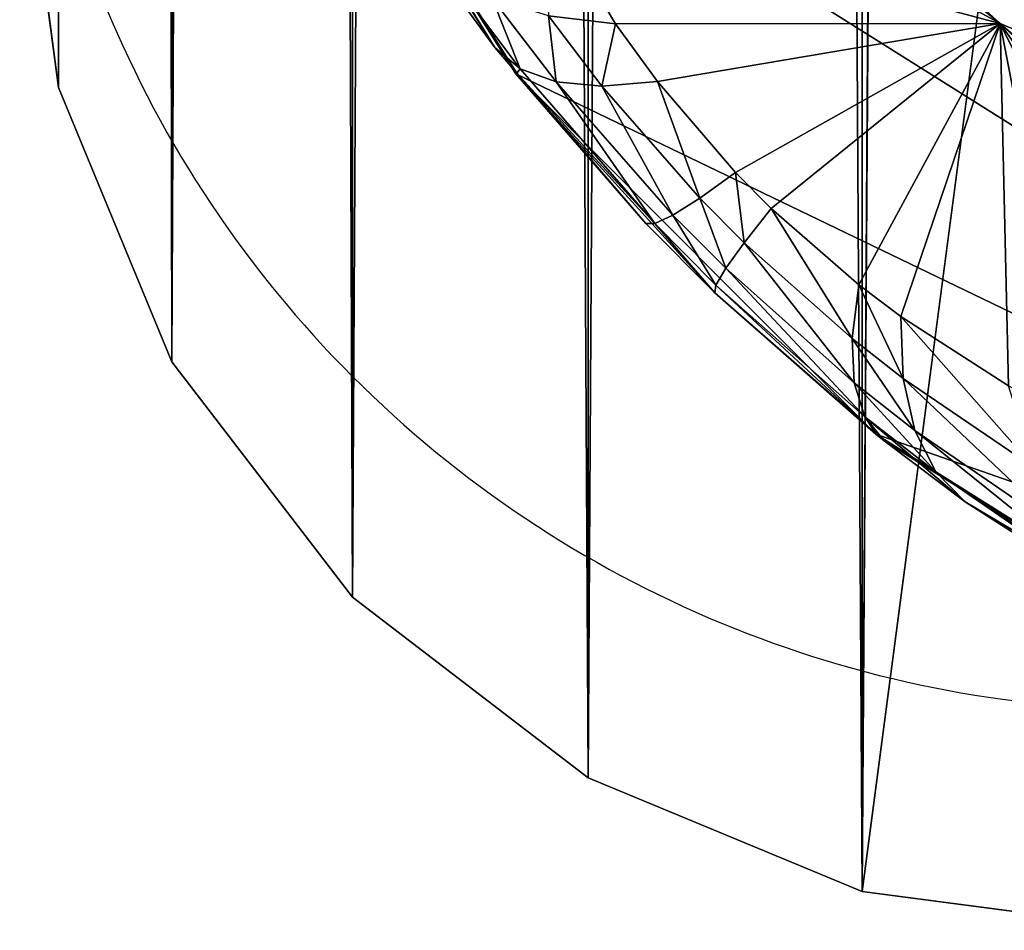
# Model space of a CAD drawing. Units: centimetres. Extents: x -148 to 228, y -149 to 166.
# Drawn here: x 70 to 70, y 5 to 5 of the extents above; entities that cross this region are included whole.
import ezdxf

# ---------------------------------------------------------------- set-up
doc = ezdxf.new("R2010")
doc.units = ezdxf.units.CM
doc.header["$LTSCALE"] = 2.54
doc.layers.get('0').update_dxf_attribs({"true_color": 0xff5454})

# ---------------------------------------------------------------- blocks, each defined once
blk = doc.blocks.new('3DGeom~213_Defintion')
at = {"color": 18, "true_color": 0x000000}
mesh = blk.add_polyface(dxfattribs=at)
corners = [(-831.749, 775.431, 1249.456), (-851.019, 862.919, 1178.345), (-943.65, 811.632, 1143.424)]
mesh.append_faces([[corners[k] for k in face] for face in [(0, 1, 2)]], dxfattribs={"color": 18})
mesh = blk.add_polyface(dxfattribs=at)
corners = [(-933.916, 728.026, 1206.291), (-831.749, 775.431, 1249.456), (-943.65, 811.632, 1143.424), (-836.94, 768.529, 1250.26)]
mesh.append_faces([[corners[k] for k in face] for face in [(0, 1, 2), (1, 0, 3)]], dxfattribs={"vtx0": -1, "color": 18})
mesh = blk.add_polyface(dxfattribs=at)
corners = [(-836.94, 768.529, 1250.26), (-933.916, 728.026, 1206.291), (-932.283, 718.95, 1212.954)]
mesh.append_faces([[corners[k] for k in face] for face in [(0, 1, 2)]], dxfattribs={"color": 18})
mesh = blk.add_polyface(dxfattribs=at)
corners = [(-836.94, 768.529, 1250.26), (-932.283, 718.95, 1212.954), (-900.08, 723.814, 1234.224)]
mesh.append_faces([[corners[k] for k in face] for face in [(0, 1, 2)]], dxfattribs={"color": 18})
mesh = blk.add_polyface(dxfattribs=at)
corners = [(-836.94, 768.529, 1250.26), (-900.08, 723.814, 1234.224), (-867.396, 728.026, 1254.975)]
mesh.append_faces([[corners[k] for k in face] for face in [(0, 1, 2)]], dxfattribs={"color": 18})
mesh = blk.add_polyface(dxfattribs=at)
corners = [(-867.396, 728.026, 1254.975), (-900.08, 723.814, 1234.224), (-869.106, 725.57, 1255.214)]
mesh.append_faces([[corners[k] for k in face] for face in [(0, 1, 2)]], dxfattribs={"color": 18})
mesh = blk.add_polyface(dxfattribs=at)
corners = [(-869.106, 725.57, 1255.214), (-900.08, 723.814, 1234.224), (-879.337, 712.486, 1255.583)]
mesh.append_faces([[corners[k] for k in face] for face in [(0, 1, 2)]], dxfattribs={"color": 18})
mesh = blk.add_polyface(dxfattribs=at)
corners = [(-900.08, 723.814, 1234.224), (-932.283, 718.95, 1212.954), (-931.511, 714.659, 1216.104)]
mesh.append_faces([[corners[k] for k in face] for face in [(0, 1, 2)]], dxfattribs={"color": 18})
mesh = blk.add_polyface(dxfattribs=at)
corners = [(-900.08, 723.814, 1234.224), (-931.511, 714.659, 1216.104), (-928.117, 705.375, 1224.093)]
mesh.append_faces([[corners[k] for k in face] for face in [(0, 1, 2)]], dxfattribs={"color": 18})
mesh = blk.add_polyface(dxfattribs=at)
corners = [(-900.08, 723.814, 1234.224), (-928.117, 705.375, 1224.093), (-923.382, 698.214, 1231.755)]
mesh.append_faces([[corners[k] for k in face] for face in [(0, 1, 2)]], dxfattribs={"color": 18})
mesh = blk.add_polyface(dxfattribs=at)
corners = [(-900.08, 723.814, 1234.224), (-923.382, 698.214, 1231.755), (-918.908, 694.545, 1237.164)]
mesh.append_faces([[corners[k] for k in face] for face in [(0, 1, 2)]], dxfattribs={"color": 18})
mesh = blk.add_polyface(dxfattribs=at)
corners = [(-916.423, 693.363, 1239.667), (-900.08, 723.814, 1234.224), (-918.908, 694.545, 1237.164), (-911.906, 692.396, 1243.533)]
mesh.append_faces([[corners[k] for k in face] for face in [(0, 1, 2), (1, 0, 3)]], dxfattribs={"vtx0": -1, "color": 18})
mesh = blk.add_polyface(dxfattribs=at)
corners = [(-909.884, 692.377, 1245.023), (-900.08, 723.814, 1234.224), (-911.906, 692.396, 1243.533), (-905.014, 693.21, 1248.106), (-902.723, 693.982, 1249.335)]
mesh.append_faces([[corners[k] for k in face] for face in [(0, 1, 2), (1, 3, 4)]], dxfattribs={"vtx0": -1, "color": 18})
mesh.append_faces([[corners[k] for k in face] for face in [(1, 0, 3)]], dxfattribs={"vtx0": -1, "vtx2": -1, "color": 18})
mesh = blk.add_polyface(dxfattribs=at)
corners = [(-896.912, 696.888, 1251.9), (-900.08, 723.814, 1234.224), (-902.723, 693.982, 1249.335)]
mesh.append_faces([[corners[k] for k in face] for face in [(0, 1, 2)]], dxfattribs={"color": 18})
mesh = blk.add_polyface(dxfattribs=at)
corners = [(-885.468, 706, 1254.938), (-900.08, 723.814, 1234.224), (-893.261, 699.34, 1253.143)]
mesh.append_faces([[corners[k] for k in face] for face in [(0, 1, 2)]], dxfattribs={"color": 18})
mesh = blk.add_polyface(dxfattribs=at)
corners = [(-879.337, 712.486, 1255.583), (-900.08, 723.814, 1234.224), (-885.468, 706, 1254.938)]
mesh.append_faces([[corners[k] for k in face] for face in [(0, 1, 2)]], dxfattribs={"color": 18})
mesh = blk.add_polyface(dxfattribs=at)
corners = [(-893.261, 699.34, 1253.143), (-900.08, 723.814, 1234.224), (-896.912, 696.888, 1251.9)]
mesh.append_faces([[corners[k] for k in face] for face in [(0, 1, 2)]], dxfattribs={"color": 18})
mesh = blk.add_polyface(dxfattribs=at)
corners = [(-918.908, 694.545, 1237.164), (-923.382, 698.214, 1231.755), (-922.248, 689.028, 1237.276)]
mesh.append_faces([[corners[k] for k in face] for face in [(0, 1, 2)]], dxfattribs={"color": 18})
mesh = blk.add_polyface(dxfattribs=at)
corners = [(-895.02, 691.397, 1255.732), (-896.912, 696.888, 1251.9), (-902.723, 693.982, 1249.335)]
mesh.append_faces([[corners[k] for k in face] for face in [(0, 1, 2)]], dxfattribs={"color": 18})
mesh = blk.add_polyface(dxfattribs=at)
corners = [(-918.908, 694.545, 1237.164), (-922.248, 689.028, 1237.276), (-919.105, 687.833, 1240.316)]
mesh.append_faces([[corners[k] for k in face] for face in [(0, 1, 2)]], dxfattribs={"color": 18})
mesh = blk.add_polyface(dxfattribs=at)
corners = [(-916.423, 693.363, 1239.667), (-918.908, 694.545, 1237.164), (-919.105, 687.833, 1240.316)]
mesh.append_faces([[corners[k] for k in face] for face in [(0, 1, 2)]], dxfattribs={"color": 18})
mesh = blk.add_polyface(dxfattribs=at)
corners = [(-902.126, 688.459, 1252.355), (-902.723, 693.982, 1249.335), (-905.014, 693.21, 1248.106)]
mesh.append_faces([[corners[k] for k in face] for face in [(0, 1, 2)]], dxfattribs={"color": 18})
mesh = blk.add_polyface(dxfattribs=at)
corners = [(-895.02, 691.397, 1255.732), (-902.723, 693.982, 1249.335), (-902.126, 688.459, 1252.355)]
mesh.append_faces([[corners[k] for k in face] for face in [(0, 1, 2)]], dxfattribs={"color": 18})
mesh = blk.add_polyface(dxfattribs=at)
corners = [(-913.455, 686.855, 1245.055), (-916.423, 693.363, 1239.667), (-919.105, 687.833, 1240.316)]
mesh.append_faces([[corners[k] for k in face] for face in [(0, 1, 2)]], dxfattribs={"color": 18})
mesh = blk.add_polyface(dxfattribs=at)
corners = [(-911.906, 692.396, 1243.533), (-916.423, 693.363, 1239.667), (-913.455, 686.855, 1245.055)]
mesh.append_faces([[corners[k] for k in face] for face in [(0, 1, 2)]], dxfattribs={"color": 18})
mesh = blk.add_polyface(dxfattribs=at)
corners = [(-904.939, 687.678, 1250.779), (-905.014, 693.21, 1248.106), (-909.884, 692.377, 1245.023)]
mesh.append_faces([[corners[k] for k in face] for face in [(0, 1, 2)]], dxfattribs={"color": 18})
mesh = blk.add_polyface(dxfattribs=at)
corners = [(-902.126, 688.459, 1252.355), (-905.014, 693.21, 1248.106), (-904.939, 687.678, 1250.779)]
mesh.append_faces([[corners[k] for k in face] for face in [(0, 1, 2)]], dxfattribs={"color": 18})
mesh = blk.add_polyface(dxfattribs=at)
corners = [(-910.946, 686.836, 1246.903), (-911.906, 692.396, 1243.533), (-913.455, 686.855, 1245.055), (-909.884, 692.377, 1245.023)]
mesh.append_faces([[corners[k] for k in face] for face in [(0, 1, 2), (1, 0, 3)]], dxfattribs={"vtx0": -1, "color": 18})
mesh = blk.add_polyface(dxfattribs=at)
corners = [(-904.939, 687.678, 1250.779), (-909.884, 692.377, 1245.023), (-910.946, 686.836, 1246.903)]
mesh.append_faces([[corners[k] for k in face] for face in [(0, 1, 2)]], dxfattribs={"color": 18})
mesh = blk.add_polyface(dxfattribs=at)
corners = [(-892.7, 685.637, 1258.87), (-895.02, 691.397, 1255.732), (-902.126, 688.459, 1252.355)]
mesh.append_faces([[corners[k] for k in face] for face in [(0, 1, 2)]], dxfattribs={"color": 18})
mesh = blk.add_polyface(dxfattribs=at)
corners = [(-921.387, 682.091, 1240.459), (-922.248, 689.028, 1237.276), (-925.143, 683.28, 1236.846)]
mesh.append_faces([[corners[k] for k in face] for face in [(0, 1, 2)]], dxfattribs={"color": 18})
mesh = blk.add_polyface(dxfattribs=at)
corners = [(-919.105, 687.833, 1240.316), (-922.248, 689.028, 1237.276), (-921.387, 682.091, 1240.459)]
mesh.append_faces([[corners[k] for k in face] for face in [(0, 1, 2)]], dxfattribs={"color": 18})
mesh = blk.add_polyface(dxfattribs=at)
corners = [(-901.158, 682.714, 1254.812), (-902.126, 688.459, 1252.355), (-904.939, 687.678, 1250.779)]
mesh.append_faces([[corners[k] for k in face] for face in [(0, 1, 2)]], dxfattribs={"color": 18})
mesh = blk.add_polyface(dxfattribs=at)
corners = [(-892.7, 685.637, 1258.87), (-902.126, 688.459, 1252.355), (-901.158, 682.714, 1254.812)]
mesh.append_faces([[corners[k] for k in face] for face in [(0, 1, 2)]], dxfattribs={"color": 18})
mesh = blk.add_polyface(dxfattribs=at)
corners = [(-914.648, 681.119, 1246.097), (-919.105, 687.833, 1240.316), (-921.387, 682.091, 1240.459)]
mesh.append_faces([[corners[k] for k in face] for face in [(0, 1, 2)]], dxfattribs={"color": 18})
mesh = blk.add_polyface(dxfattribs=at)
corners = [(-913.455, 686.855, 1245.055), (-919.105, 687.833, 1240.316), (-914.648, 681.119, 1246.097)]
mesh.append_faces([[corners[k] for k in face] for face in [(0, 1, 2)]], dxfattribs={"color": 18})
mesh = blk.add_polyface(dxfattribs=at)
corners = [(-904.505, 681.937, 1252.926), (-904.939, 687.678, 1250.779), (-910.946, 686.836, 1246.903)]
mesh.append_faces([[corners[k] for k in face] for face in [(0, 1, 2)]], dxfattribs={"color": 18})
mesh = blk.add_polyface(dxfattribs=at)
corners = [(-901.158, 682.714, 1254.812), (-904.939, 687.678, 1250.779), (-904.505, 681.937, 1252.926)]
mesh.append_faces([[corners[k] for k in face] for face in [(0, 1, 2)]], dxfattribs={"color": 18})
mesh = blk.add_polyface(dxfattribs=at)
corners = [(-911.659, 681.1, 1248.299), (-913.455, 686.855, 1245.055), (-914.648, 681.119, 1246.097), (-910.946, 686.836, 1246.903)]
mesh.append_faces([[corners[k] for k in face] for face in [(0, 1, 2), (1, 0, 3)]], dxfattribs={"vtx0": -1, "color": 18})
mesh = blk.add_polyface(dxfattribs=at)
corners = [(-904.505, 681.937, 1252.926), (-910.946, 686.836, 1246.903), (-911.659, 681.1, 1248.299)]
mesh.append_faces([[corners[k] for k in face] for face in [(0, 1, 2)]], dxfattribs={"color": 18})
mesh = blk.add_polyface(dxfattribs=at)
corners = [(-889.989, 679.693, 1261.265), (-892.7, 685.637, 1258.87), (-901.158, 682.714, 1254.812)]
mesh.append_faces([[corners[k] for k in face] for face in [(0, 1, 2)]], dxfattribs={"color": 18})
mesh = blk.add_polyface(dxfattribs=at)
corners = [(-923.242, 676.207, 1240.096), (-925.143, 683.28, 1236.846), (-927.554, 677.376, 1235.88)]
mesh.append_faces([[corners[k] for k in face] for face in [(0, 1, 2)]], dxfattribs={"color": 18})
mesh = blk.add_polyface(dxfattribs=at)
corners = [(-921.387, 682.091, 1240.459), (-925.143, 683.28, 1236.846), (-923.242, 676.207, 1240.096)]
mesh.append_faces([[corners[k] for k in face] for face in [(0, 1, 2)]], dxfattribs={"color": 18})
mesh = blk.add_polyface(dxfattribs=at)
corners = [(-899.831, 676.819, 1256.675), (-901.158, 682.714, 1254.812), (-904.505, 681.937, 1252.926)]
mesh.append_faces([[corners[k] for k in face] for face in [(0, 1, 2)]], dxfattribs={"color": 18})
mesh = blk.add_polyface(dxfattribs=at)
corners = [(-889.989, 679.693, 1261.265), (-901.158, 682.714, 1254.812), (-899.831, 676.819, 1256.675)]
mesh.append_faces([[corners[k] for k in face] for face in [(0, 1, 2)]], dxfattribs={"color": 18})
mesh = blk.add_polyface(dxfattribs=at)
corners = [(-915.471, 675.25, 1246.649), (-921.387, 682.091, 1240.459), (-923.242, 676.207, 1240.096)]
mesh.append_faces([[corners[k] for k in face] for face in [(0, 1, 2)]], dxfattribs={"color": 18})
mesh = blk.add_polyface(dxfattribs=at)
corners = [(-914.648, 681.119, 1246.097), (-921.387, 682.091, 1240.459), (-915.471, 675.25, 1246.649)]
mesh.append_faces([[corners[k] for k in face] for face in [(0, 1, 2)]], dxfattribs={"color": 18})
mesh = blk.add_polyface(dxfattribs=at)
corners = [(-903.719, 676.055, 1254.521), (-904.505, 681.937, 1252.926), (-911.659, 681.1, 1248.299)]
mesh.append_faces([[corners[k] for k in face] for face in [(0, 1, 2)]], dxfattribs={"color": 18})
mesh = blk.add_polyface(dxfattribs=at)
corners = [(-899.831, 676.819, 1256.675), (-904.505, 681.937, 1252.926), (-903.719, 676.055, 1254.521)]
mesh.append_faces([[corners[k] for k in face] for face in [(0, 1, 2)]], dxfattribs={"color": 18})
mesh = blk.add_polyface(dxfattribs=at)
corners = [(-912.013, 675.232, 1249.196), (-914.648, 681.119, 1246.097), (-915.471, 675.25, 1246.649), (-911.659, 681.1, 1248.299)]
mesh.append_faces([[corners[k] for k in face] for face in [(0, 1, 2), (1, 0, 3)]], dxfattribs={"vtx0": -1, "color": 18})
mesh = blk.add_polyface(dxfattribs=at)
corners = [(-903.719, 676.055, 1254.521), (-911.659, 681.1, 1248.299), (-912.013, 675.232, 1249.196)]
mesh.append_faces([[corners[k] for k in face] for face in [(0, 1, 2)]], dxfattribs={"color": 18})
mesh = blk.add_polyface(dxfattribs=at)
corners = [(-886.927, 673.658, 1262.88), (-889.989, 679.693, 1261.265), (-899.831, 676.819, 1256.675)]
mesh.append_faces([[corners[k] for k in face] for face in [(0, 1, 2)]], dxfattribs={"color": 18})
mesh = blk.add_polyface(dxfattribs=at)
corners = [(-924.647, 670.251, 1239.23), (-927.554, 677.376, 1235.88), (-929.451, 671.394, 1234.39)]
mesh.append_faces([[corners[k] for k in face] for face in [(0, 1, 2)]], dxfattribs={"color": 18})
mesh = blk.add_polyface(dxfattribs=at)
corners = [(-923.242, 676.207, 1240.096), (-927.554, 677.376, 1235.88), (-924.647, 670.251, 1239.23)]
mesh.append_faces([[corners[k] for k in face] for face in [(0, 1, 2)]], dxfattribs={"color": 18})
mesh = blk.add_polyface(dxfattribs=at)
corners = [(-898.161, 670.849, 1257.922), (-899.831, 676.819, 1256.675), (-903.719, 676.055, 1254.521)]
mesh.append_faces([[corners[k] for k in face] for face in [(0, 1, 2)]], dxfattribs={"color": 18})
mesh = blk.add_polyface(dxfattribs=at)
corners = [(-886.927, 673.658, 1262.88), (-899.831, 676.819, 1256.675), (-898.161, 670.849, 1257.922)]
mesh.append_faces([[corners[k] for k in face] for face in [(0, 1, 2)]], dxfattribs={"color": 18})
mesh = blk.add_polyface(dxfattribs=at)
corners = [(-923.242, 676.207, 1240.096), (-924.647, 670.251, 1239.23), (-923.374, 670.115, 1240.32)]
mesh.append_faces([[corners[k] for k in face] for face in [(0, 1, 2)]], dxfattribs={"color": 18})
mesh = blk.add_polyface(dxfattribs=at)
corners = [(-915.471, 675.25, 1246.649), (-923.242, 676.207, 1240.096), (-923.374, 670.115, 1240.32)]
mesh.append_faces([[corners[k] for k in face] for face in [(0, 1, 2)]], dxfattribs={"color": 18})
mesh = blk.add_polyface(dxfattribs=at)
corners = [(-903.044, 670.064, 1255.257), (-903.719, 676.055, 1254.521), (-912.013, 675.232, 1249.196)]
mesh.append_faces([[corners[k] for k in face] for face in [(0, 1, 2)]], dxfattribs={"color": 18})
mesh = blk.add_polyface(dxfattribs=at)
corners = [(-898.161, 670.849, 1257.922), (-903.719, 676.055, 1254.521), (-902.59, 670.103, 1255.545)]
mesh.append_faces([[corners[k] for k in face] for face in [(0, 1, 2)]], dxfattribs={"color": 18})
mesh = blk.add_polyface(dxfattribs=at)
corners = [(-902.59, 670.103, 1255.545), (-903.719, 676.055, 1254.521), (-903.044, 670.064, 1255.257)]
mesh.append_faces([[corners[k] for k in face] for face in [(0, 1, 2)]], dxfattribs={"color": 18})
mesh = blk.add_polyface(dxfattribs=at)
corners = [(-915.471, 675.25, 1246.649), (-923.374, 670.115, 1240.32), (-915.915, 669.316, 1246.703)]
mesh.append_faces([[corners[k] for k in face] for face in [(0, 1, 2)]], dxfattribs={"color": 18})
mesh = blk.add_polyface(dxfattribs=at)
corners = [(-912.007, 669.298, 1249.585), (-915.471, 675.25, 1246.649), (-915.915, 669.316, 1246.703), (-912.013, 675.232, 1249.196)]
mesh.append_faces([[corners[k] for k in face] for face in [(0, 1, 2), (1, 0, 3)]], dxfattribs={"vtx0": -1, "color": 18})
mesh = blk.add_polyface(dxfattribs=at)
corners = [(-903.044, 670.064, 1255.257), (-912.013, 675.232, 1249.196), (-912.007, 669.298, 1249.585)]
mesh.append_faces([[corners[k] for k in face] for face in [(0, 1, 2)]], dxfattribs={"color": 18})
mesh = blk.add_polyface(dxfattribs=at)
corners = [(-879.888, 0, 1265.277), (-886.927, 673.658, 1262.88), (-898.161, 670.849, 1257.922)]
mesh.append_faces([[corners[k] for k in face] for face in [(0, 1, 2)]], dxfattribs={"color": 18})
mesh = blk.add_polyface(dxfattribs=at)
corners = [(-929.451, 671.394, 1234.39), (-939.959, 0, 1221.314), (-924.647, 670.251, 1239.23)]
mesh.append_faces([[corners[k] for k in face] for face in [(0, 1, 2)]], dxfattribs={"color": 18})
mesh = blk.add_polyface(dxfattribs=at)
corners = [(-879.888, 0, 1265.277), (-898.161, 670.849, 1257.922), (-902.59, 670.103, 1255.545)]
mesh.append_faces([[corners[k] for k in face] for face in [(0, 1, 2)]], dxfattribs={"color": 18})
mesh = blk.add_polyface(dxfattribs=at)
corners = [(-923.374, 670.115, 1240.32), (-924.647, 670.251, 1239.23), (-939.959, 0, 1221.314)]
mesh.append_faces([[corners[k] for k in face] for face in [(0, 1, 2)]], dxfattribs={"color": 18})
mesh = blk.add_polyface(dxfattribs=at)
corners = [(-923.374, 670.115, 1240.32), (-939.959, 0, 1221.314), (-923.422, 0, 1240.375)]
mesh.append_faces([[corners[k] for k in face] for face in [(0, 1, 2)]], dxfattribs={"color": 18})
mesh = blk.add_polyface(dxfattribs=at)
corners = [(-915.915, 669.316, 1246.703), (-923.374, 670.115, 1240.32), (-923.422, 0, 1240.375)]
mesh.append_faces([[corners[k] for k in face] for face in [(0, 1, 2)]], dxfattribs={"color": 18})
mesh = blk.add_polyface(dxfattribs=at)
corners = [(-902.59, 670.103, 1255.545), (-912.007, 669.298, 1249.585), (-903.058, 0, 1255.279)]
mesh.append_faces([[corners[k] for k in face] for face in [(0, 1, 2)]], dxfattribs={"color": 18})
mesh = blk.add_polyface(dxfattribs=at)
corners = [(-879.888, 0, 1265.277), (-902.59, 670.103, 1255.545), (-903.058, 0, 1255.279)]
mesh.append_faces([[corners[k] for k in face] for face in [(0, 1, 2)]], dxfattribs={"color": 18})
mesh = blk.add_polyface(dxfattribs=at)
corners = [(-912.007, 669.298, 1249.585), (-915.915, 669.316, 1246.703), (-923.422, 0, 1240.375)]
mesh.append_faces([[corners[k] for k in face] for face in [(0, 1, 2)]], dxfattribs={"color": 18})
mesh = blk.add_polyface(dxfattribs=at)
corners = [(-903.058, 0, 1255.279), (-912.007, 669.298, 1249.585), (-923.422, 0, 1240.375)]
mesh.append_faces([[corners[k] for k in face] for face in [(0, 1, 2)]], dxfattribs={"color": 18})
mesh = blk.add_polyface(dxfattribs=at)
corners = [(951.839, 0, -1199.051), (791.722, 0, -1201.046), (939.959, 0, -1221.314), (827.449, 0, -1192.337), (958.468, 0, -1174.702), (859.705, 0, -1174.678), (886.291, 0, -1149.273), (905.396, 0, -1117.852), (915.717, 0, -1082.558), (1268.825, 0, 829.861), (1200.211, 0, 754.959), (1201.046, 0, 791.722), (1192.337, 0, 827.449), (1174.678, 0, 859.705), (1269.869, 0, 855.075), (1265.277, 0, 879.888), (1149.273, 0, 886.291), (1255.279, 0, 903.058), (1117.852, 0, 905.396), (1240.375, 0, 923.422), (1082.558, 0, 915.717), (-754.959, 0, 1200.211), (1221.314, 0, 939.959), (1199.051, 0, 951.839), (1174.702, 0, 958.468), (-829.861, 0, 1268.825), (-786.476, 0, 1201.517), (-939.959, 0, 1221.314), (-923.422, 0, 1240.375), (-903.058, 0, 1255.279), (-879.888, 0, 1265.277), (-855.075, 0, 1269.869), (879.888, 0, -1265.277), (829.861, 0, -1268.825), (855.075, 0, -1269.869), (-1174.702, 0, -958.468), (903.058, 0, -1255.279), (923.422, 0, -1240.375), (754.959, 0, -1200.211), (-1082.558, 0, -915.717), (-1199.051, 0, -951.839), (-1221.314, 0, -939.959), (-1240.375, 0, -923.422), (-1255.279, 0, -903.058), (-1112.994, 0, -907.431), (-1140.822, 0, -892.58), (-1265.277, 0, -879.888), (-1164.649, 0, -871.909), (-1269.869, 0, -855.075), (-1183.278, 0, -846.454), (-1268.825, 0, -829.861), (-1195.776, 0, -817.492), (-1201.517, 0, -786.476), (-1200.211, 0, -754.959), (-958.468, 0, 1174.702), (-915.717, 0, 1082.558), (-907.431, 0, 1112.994), (-892.58, 0, 1140.822), (-871.909, 0, 1164.649), (-846.454, 0, 1183.278), (-951.839, 0, 1199.051), (-817.492, 0, 1195.776)]
mesh.append_faces([[corners[k] for k in face] for face in [(30, 25, 31), (32, 33, 34)]], dxfattribs={"vtx0": -1, "color": 18})
mesh.append_faces([[corners[k] for k in face] for face in [(0, 1, 2), (1, 0, 3), (3, 4, 5), (5, 4, 6), (6, 4, 7), (7, 4, 8), (8, 9, 10), (10, 9, 11), (11, 9, 12), (12, 9, 13), (13, 15, 16), (16, 17, 18), (18, 19, 20), (20, 19, 21), (21, 25, 26), (27, 25, 28), (28, 25, 29), (29, 25, 30), (33, 32, 35), (38, 2, 1), (35, 39, 40), (40, 39, 41), (41, 39, 42), (42, 39, 43), (43, 45, 46), (46, 47, 48), (48, 49, 50), (50, 53, 54), (54, 59, 60), (60, 26, 27)]], dxfattribs={"vtx0": -1, "vtx1": -1, "color": 18})
mesh.append_faces([[corners[k] for k in face] for face in [(26, 25, 27), (35, 37, 38)]], dxfattribs={"vtx0": -1, "vtx1": -1, "vtx2": -1, "color": 18})
mesh.append_faces([[corners[k] for k in face] for face in [(3, 0, 4), (8, 4, 9), (13, 9, 14), (13, 14, 15), (16, 15, 17), (18, 17, 19), (21, 19, 22), (21, 22, 23), (21, 23, 24), (21, 24, 25), (35, 32, 36), (35, 36, 37), (38, 37, 2), (35, 38, 39), (43, 39, 44), (43, 44, 45), (46, 45, 47), (48, 47, 49), (50, 49, 51), (50, 51, 52), (50, 52, 53), (54, 53, 55), (54, 55, 56), (54, 56, 57), (54, 57, 58), (54, 58, 59), (60, 59, 61), (60, 61, 26)]], dxfattribs={"vtx0": -1, "vtx2": -1, "color": 18})
blk = doc.blocks.new('Group49')
at = {"color": 18, "true_color": 0x000000, "extrusion": (-0.153002, -6.22131e-17, -0.988226), "xscale": 0.00354951379571374, "yscale": 0.00354951379571374, "zscale": 0.00354951379571374, "rotation": 270}
blk.add_blockref('3DGeom~213_Defintion', (145.5, -70.63908, -14.98436), dxfattribs=at)
blk = doc.blocks.new('Group48')
at = {"color": 0}
blk.add_blockref('Group49', (0, 0), dxfattribs=at)
blk = doc.blocks.new('3DGeom~114_Defintion')
at = {"color": 8, "true_color": 0x7e7e7e}
mesh = blk.add_polyface(dxfattribs=at)
corners = [(5.6133, 0, 4083.6464), (5.8045, 9.7737, 4083.6464), (5.6133, 11.2265, 4083.6464), (6.3653, 8.4199, 4083.6464), (7.2573, 7.2573, 4083.6464), (8.4199, 6.3653, 4083.6464), (9.7737, 5.8045, 4083.6464), (11.2265, 5.6133, 4083.6464), (218.9171, 0, 4083.6464), (213.3039, 5.6133, 4083.6464), (214.5529, 5.754, 4083.6464), (215.7394, 6.1691, 4083.6464), (216.8037, 6.8379, 4083.6464), (217.6925, 7.7267, 4083.6464), (218.3612, 8.791, 4083.6464), (218.7764, 9.9775, 4083.6464), (218.9171, 11.2265, 4083.6464), (220.3699, 0.1913, 4083.6464), (218.9171, 213.3039, 4083.6464), (218.9171, 224.5304, 4083.6464), (220.3699, 224.3391, 4083.6464), (221.7238, 0.752, 4083.6464), (221.7238, 223.7784, 4083.6464), (222.8863, 1.6441, 4083.6464), (222.8863, 222.8863, 4083.6464), (223.7784, 2.8066, 4083.6464), (223.7784, 221.7238, 4083.6464), (224.3391, 4.1604, 4083.6464), (224.3391, 220.3699, 4083.6464), (224.5304, 5.6133, 4083.6464), (224.5304, 218.9171, 4083.6464), (0.1407, 4.3642, 4083.6464), (0, 218.9171, 4083.6464), (0, 5.6133, 4083.6464), (0.1407, 220.1662, 4083.6464), (0.5559, 3.1778, 4083.6464), (0.5559, 221.3526, 4083.6464), (1.2246, 2.1134, 4083.6464), (1.2246, 222.4169, 4083.6464), (2.1134, 1.2246, 4083.6464), (2.1134, 223.3057, 4083.6464), (3.1778, 0.5559, 4083.6464), (3.1778, 223.9745, 4083.6464), (4.3642, 0.1407, 4083.6464), (4.3642, 224.3896, 4083.6464), (5.6133, 224.5304, 4083.6464), (5.6133, 213.3039, 4083.6464), (5.8045, 214.7567, 4083.6464), (6.3653, 216.1105, 4083.6464), (7.2573, 217.273, 4083.6464), (8.4199, 218.1651, 4083.6464), (9.7737, 218.7259, 4083.6464), (11.2265, 218.9171, 4083.6464), (213.3039, 218.9171, 4083.6464), (214.7567, 218.7259, 4083.6464), (216.1105, 218.1651, 4083.6464), (217.273, 217.273, 4083.6464), (218.1651, 216.1105, 4083.6464), (218.7259, 214.7567, 4083.6464)]
mesh.append_faces([[corners[k] for k in face] for face in [(28, 29, 30), (31, 32, 33)]], dxfattribs={"vtx0": -1, "color": 8})
mesh.append_faces([[corners[k] for k in face] for face in [(1, 0, 3), (3, 0, 4), (4, 0, 5), (5, 0, 6), (6, 0, 7), (7, 8, 9), (9, 8, 10), (10, 8, 11), (11, 8, 12), (12, 8, 13), (13, 8, 14), (14, 8, 15), (15, 8, 16), (16, 17, 18), (19, 17, 20), (20, 21, 22), (22, 23, 24), (24, 25, 26), (26, 27, 28), (32, 31, 34), (34, 35, 36), (36, 37, 38), (38, 39, 40), (40, 41, 42), (42, 43, 44), (44, 0, 45), (45, 52, 19)]], dxfattribs={"vtx0": -1, "vtx1": -1, "color": 8})
mesh.append_faces([[corners[k] for k in face] for face in [(18, 17, 19), (45, 0, 2)]], dxfattribs={"vtx0": -1, "vtx1": -1, "vtx2": -1, "color": 8})
mesh.append_faces([[corners[k] for k in face] for face in [(0, 1, 2), (7, 0, 8), (16, 8, 17), (20, 17, 21), (22, 21, 23), (24, 23, 25), (26, 25, 27), (28, 27, 29), (34, 31, 35), (36, 35, 37), (38, 37, 39), (40, 39, 41), (42, 41, 43), (44, 43, 0), (45, 2, 46), (45, 46, 47), (45, 47, 48), (45, 48, 49), (45, 49, 50), (45, 50, 51), (45, 51, 52), (19, 52, 53), (19, 53, 54), (19, 54, 55), (19, 55, 56), (19, 56, 57), (19, 57, 58), (19, 58, 18)]], dxfattribs={"vtx0": -1, "vtx2": -1, "color": 8})
mesh = blk.add_polyface(dxfattribs=at)
corners = [(5.6133, 224.5304, 1543.6464), (5.8045, 214.7567, 1543.6464), (5.6133, 213.3039, 1543.6464), (6.3653, 216.1105, 1543.6464), (7.2573, 217.273, 1543.6464), (8.4199, 218.1651, 1543.6464), (9.7737, 218.7259, 1543.6464), (11.2265, 218.9171, 1543.6464), (218.9171, 224.5304, 1543.6464), (213.3039, 218.9171, 1543.6464), (214.7567, 218.7259, 1543.6464), (216.1105, 218.1651, 1543.6464), (217.273, 217.273, 1543.6464), (218.1651, 216.1105, 1543.6464), (218.7259, 214.7567, 1543.6464), (218.9171, 213.3039, 1543.6464), (220.3699, 224.3391, 1543.6464), (218.9171, 11.2265, 1543.6464), (218.9171, 0, 1543.6464), (220.3699, 0.1913, 1543.6464), (221.7238, 223.7784, 1543.6464), (221.7238, 0.752, 1543.6464), (222.8863, 222.8863, 1543.6464), (222.8863, 1.6441, 1543.6464), (223.7784, 221.7238, 1543.6464), (223.7784, 2.8066, 1543.6464), (224.3391, 220.3699, 1543.6464), (224.3391, 4.1604, 1543.6464), (224.5304, 218.9171, 1543.6464), (224.5304, 5.6133, 1543.6464), (0, 218.9171, 1543.6464), (0.1407, 4.3642, 1543.6464), (0, 5.6133, 1543.6464), (0.1407, 220.1662, 1543.6464), (0.5559, 221.3526, 1543.6464), (0.5559, 3.1778, 1543.6464), (1.2246, 222.4169, 1543.6464), (1.2246, 2.1134, 1543.6464), (2.1134, 223.3057, 1543.6464), (2.1134, 1.2246, 1543.6464), (3.1778, 223.9745, 1543.6464), (3.1778, 0.5559, 1543.6464), (4.3642, 224.3896, 1543.6464), (4.3642, 0.1407, 1543.6464), (5.6133, 0, 1543.6464), (5.6133, 11.2265, 1543.6464), (5.8045, 9.7737, 1543.6464), (6.3653, 8.4199, 1543.6464), (7.2573, 7.2573, 1543.6464), (8.4199, 6.3653, 1543.6464), (9.7737, 5.8045, 1543.6464), (11.2265, 5.6133, 1543.6464), (213.3039, 5.6133, 1543.6464), (214.5529, 5.754, 1543.6464), (215.7394, 6.1691, 1543.6464), (216.8037, 6.8379, 1543.6464), (217.6925, 7.7267, 1543.6464), (218.3612, 8.791, 1543.6464), (218.7764, 9.9775, 1543.6464)]
mesh.append_faces([[corners[k] for k in face] for face in [(27, 28, 29), (30, 31, 32)]], dxfattribs={"vtx0": -1, "color": 8})
mesh.append_faces([[corners[k] for k in face] for face in [(1, 0, 3), (3, 0, 4), (4, 0, 5), (5, 0, 6), (6, 0, 7), (7, 8, 9), (9, 8, 10), (10, 8, 11), (11, 8, 12), (12, 8, 13), (13, 8, 14), (14, 8, 15), (15, 16, 17), (18, 16, 19), (19, 20, 21), (21, 22, 23), (23, 24, 25), (25, 26, 27), (31, 34, 35), (35, 36, 37), (37, 38, 39), (39, 40, 41), (41, 42, 43), (43, 0, 44), (44, 51, 18)]], dxfattribs={"vtx0": -1, "vtx1": -1, "color": 8})
mesh.append_faces([[corners[k] for k in face] for face in [(17, 16, 18), (44, 0, 2)]], dxfattribs={"vtx0": -1, "vtx1": -1, "vtx2": -1, "color": 8})
mesh.append_faces([[corners[k] for k in face] for face in [(0, 1, 2), (7, 0, 8), (15, 8, 16), (19, 16, 20), (21, 20, 22), (23, 22, 24), (25, 24, 26), (27, 26, 28), (31, 30, 33), (31, 33, 34), (35, 34, 36), (37, 36, 38), (39, 38, 40), (41, 40, 42), (43, 42, 0), (44, 2, 45), (44, 45, 46), (44, 46, 47), (44, 47, 48), (44, 48, 49), (44, 49, 50), (44, 50, 51), (18, 51, 52), (18, 52, 53), (18, 53, 54), (18, 54, 55), (18, 55, 56), (18, 56, 57), (18, 57, 58), (18, 58, 17)]], dxfattribs={"vtx0": -1, "vtx2": -1, "color": 8})
mesh = blk.add_polyface(dxfattribs=at)
corners = [(218.9171, 224.5304, 4083.6464), (220.3699, 224.3391, 1543.6464), (218.9171, 224.5304, 1543.6464), (220.3699, 224.3391, 4083.6464)]
mesh.append_faces([[corners[k] for k in face] for face in [(0, 1, 2), (1, 0, 3)]], dxfattribs={"vtx0": -1, "color": 8})
mesh = blk.add_polyface(dxfattribs=at)
corners = [(220.3699, 224.3391, 4083.6464), (221.7238, 223.7784, 1543.6464), (220.3699, 224.3391, 1543.6464), (221.7238, 223.7784, 4083.6464)]
mesh.append_faces([[corners[k] for k in face] for face in [(0, 1, 2), (1, 0, 3)]], dxfattribs={"vtx0": -1, "color": 8})
mesh = blk.add_polyface(dxfattribs=at)
corners = [(221.7238, 223.7784, 4083.6464), (222.8863, 222.8863, 1543.6464), (221.7238, 223.7784, 1543.6464), (222.8863, 222.8863, 4083.6464)]
mesh.append_faces([[corners[k] for k in face] for face in [(0, 1, 2), (1, 0, 3)]], dxfattribs={"vtx0": -1, "color": 8})
mesh = blk.add_polyface(dxfattribs=at)
corners = [(222.8863, 222.8863, 1543.6464), (223.7784, 221.7238, 4083.6464), (223.7784, 221.7238, 1543.6464), (222.8863, 222.8863, 4083.6464)]
mesh.append_faces([[corners[k] for k in face] for face in [(0, 1, 2), (1, 0, 3)]], dxfattribs={"vtx0": -1, "color": 8})
mesh = blk.add_polyface(dxfattribs=at)
corners = [(223.7784, 221.7238, 1543.6464), (224.3391, 220.3699, 4083.6464), (224.3391, 220.3699, 1543.6464), (223.7784, 221.7238, 4083.6464)]
mesh.append_faces([[corners[k] for k in face] for face in [(0, 1, 2), (1, 0, 3)]], dxfattribs={"vtx0": -1, "color": 8})
mesh = blk.add_polyface(dxfattribs=at)
corners = [(224.3391, 220.3699, 1543.6464), (224.5304, 218.9171, 4083.6464), (224.5304, 218.9171, 1543.6464), (224.3391, 220.3699, 4083.6464)]
mesh.append_faces([[corners[k] for k in face] for face in [(0, 1, 2), (1, 0, 3)]], dxfattribs={"vtx0": -1, "color": 8})
blk = doc.blocks.new('Group11')
at = {"color": 8, "true_color": 0x7e7e7e, "extrusion": (-3.52742e-32, -1, 2.93593e-16), "xscale": 0.03562992248009509, "yscale": 0.03562992248009509, "zscale": 0.03562992248009509, "rotation": 180}
blk.add_blockref('3DGeom~114_Defintion', (76.1, 8), dxfattribs=at)
blk = doc.blocks.new('Group10')
at = {"color": 0}
blk.add_blockref('Group11', (0, 0), dxfattribs=at)
blk = doc.blocks.new('0120 2d')
at = {"color": 7, "linetype": 'Continuous'}
blk.add_arc((161.08493, 218.3), 0.2, 270, 0, dxfattribs=at)

msp = doc.modelspace()

# ---------------------------------------------------------------- block references
at = {"rotation": 270}
msp.add_blockref('0120 2d', (-148.25729, 166.43701, -0.12131), dxfattribs=at)
at = {"color": 0, "extrusion": (0, 1, -2.33147e-15), "rotation": 180}
for name in ['Group48', 'Group10']:
    msp.add_blockref(name, (-1.74271, -55.14416, 5.11327), dxfattribs=at)

doc.saveas('drawing.dxf')
